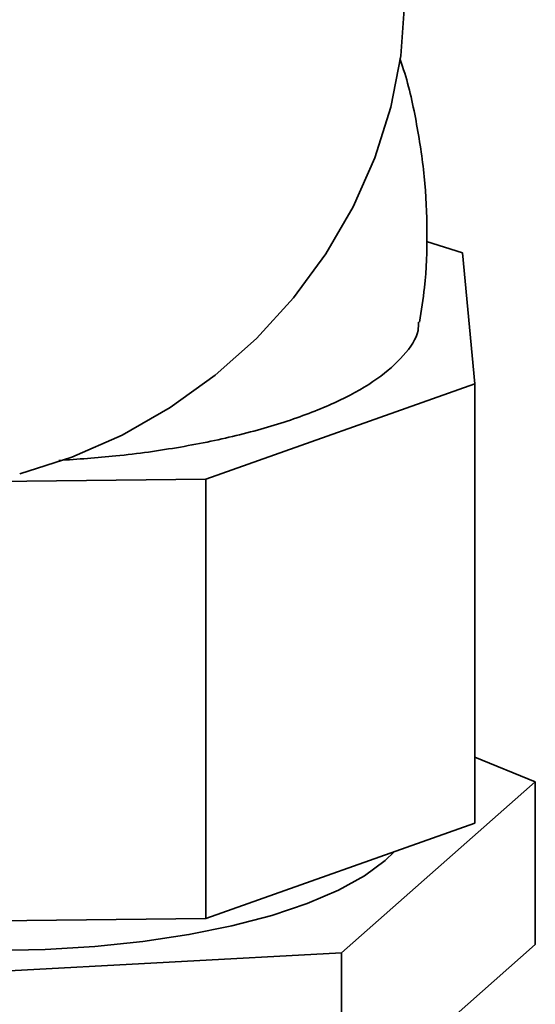
# Paper-space layout 'Blatt1' of a CAD drawing. Units: millimetres. Extents: x 0 to 5940, y 0 to 4200.
# Drawn here: x 4866 to 4891, y 2009 to 2057 of the extents above; entities that cross this region are included whole.
import ezdxf

# ---------------------------------------------------------------- set-up
doc = ezdxf.new("R2010")
doc.units = ezdxf.units.MM
doc.header["$LTSCALE"] = 10

psp = doc.layouts.new('Blatt1')

# ---------------------------------------------------------------- linework, layer by layer
at = {"color": 7, "linetype": 'Continuous', "lineweight": 35}
for p, q in [((4887.409, 2045.408), (4885.666, 2045.954)), ((4888.004, 2039.083), (4887.409, 2045.408)), ((4875.006, 2034.471), (4888.004, 2039.083)), ((4888.004, 2039.083), (4888.004, 2017.87)), ((4860.206, 2034.316), (4875.006, 2034.471)), ((4875.006, 2034.471), (4875.006, 2013.257)), ((4888.004, 2021.047), (4890.915, 2019.861)), ((4890.915, 2019.861), (4881.56, 2011.61)), ((4890.915, 2012.004), (4890.915, 2019.861)), ((4875.006, 2013.257), (4888.004, 2017.87)), ((4883.665, 2016.06), (4884.098, 2016.484)), ((4856.031, 2013.059), (4875.006, 2013.257)), ((4890.915, 2012.004), (4881.56, 2003.753)), ((4881.56, 2011.61), (4855.445, 2010.185)), ((4881.56, 2003.753), (4881.56, 2011.61))]:
    psp.add_line(p, q, dxfattribs=at)
at = {"color": 7, "linetype": 'Continuous', "lineweight": 35, "flags": 128}
for points in [[(4884.483, 2059.849), (4884.602, 2057.394), (4884.422, 2054.91), (4883.943, 2052.432), (4883.174, 2049.992), (4882.124, 2047.624), (4880.808, 2045.36), (4879.244, 2043.231), (4877.452, 2041.266), (4875.458, 2039.491), (4873.288, 2037.931), (4870.972, 2036.607), (4868.541, 2035.537), (4866.029, 2034.736)], [(4850.276, 2013.773), (4851.445, 2013.4), (4853.364, 2012.9), (4855.449, 2012.481), (4857.671, 2012.148), (4859.997, 2011.908), (4862.393, 2011.762), (4864.823, 2011.714), (4867.254, 2011.764), (4869.649, 2011.911), (4871.973, 2012.154), (4874.193, 2012.488), (4876.275, 2012.908), (4878.191, 2013.41), (4879.911, 2013.984), (4881.411, 2014.624), (4882.668, 2015.319), (4883.665, 2016.06)]]:
    psp.add_lwpolyline(points, dxfattribs=at)
at = {"color": 7, "linetype": 'Continuous', "lineweight": 35}
for points, knots in [([(4885.322, 2042.056), (4885.411, 2042.613), (4885.641, 2044.047), (4885.722, 2046.404), (4885.601, 2049.095), (4885.185, 2051.77), (4884.769, 2053.675), (4884.417, 2054.653), (4884.372, 2054.778)], [0, 0, 0, 0, 0.13167, 0.339176, 0.548132, 0.75815, 0.968893, 1, 1, 1, 1]), ([(4867.914, 2035.381), (4868.838, 2035.443), (4870.869, 2035.578), (4873.822, 2036.003), (4876.725, 2036.602), (4879.327, 2037.363), (4881.569, 2038.273), (4883.371, 2039.306), (4884.624, 2040.445), (4885.271, 2041.377), (4885.281, 2041.925), (4885.284, 2042.061)], [0, 0, 0, 0, 0.098529, 0.216413, 0.334112, 0.454989, 0.57707, 0.702495, 0.828137, 0.957345, 1, 1, 1, 1])]:
    psp.add_open_spline(points, degree=3, knots=knots, dxfattribs=at)

doc.saveas('drawing.dxf')
